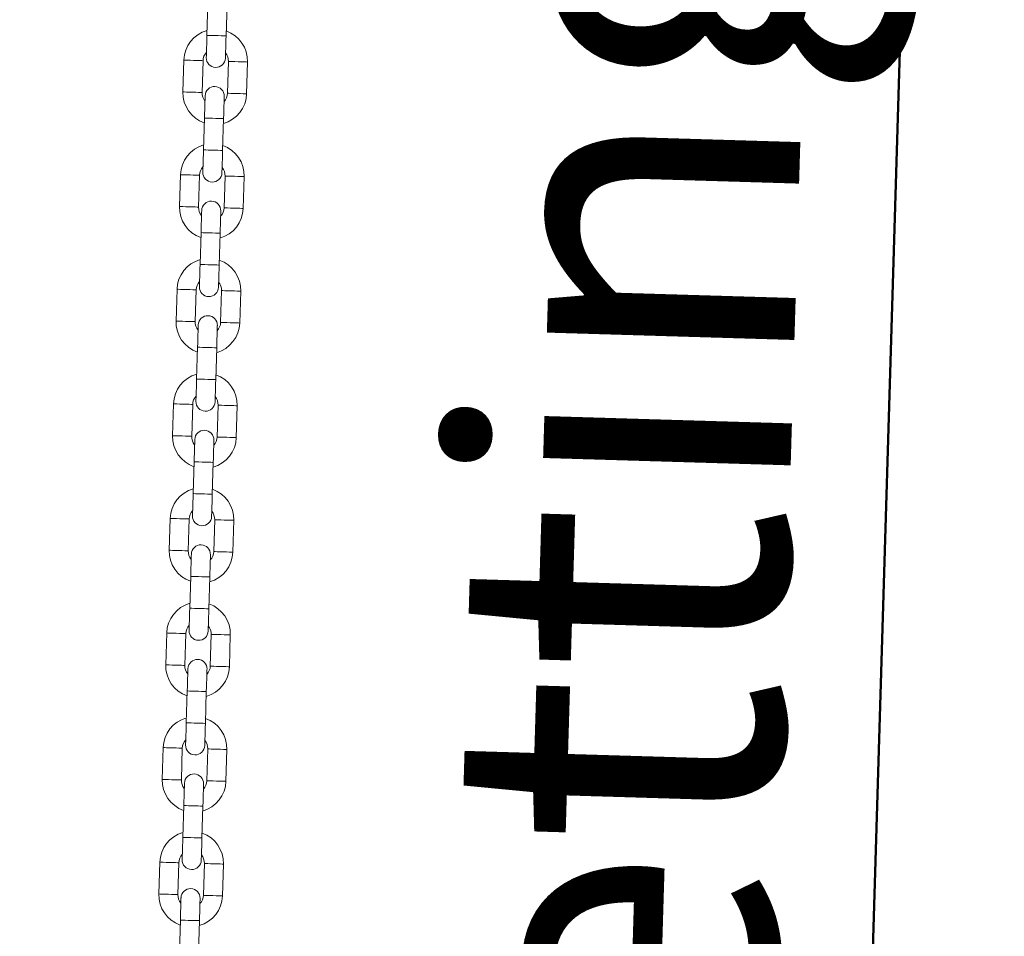
# Model space of a CAD drawing. Units: millimetres. Extents: x 0 to 420, y 0 to 298.
# Drawn here: x 109 to 119, y 147 to 156 of the extents above; entities that cross this region are included whole.
import ezdxf

# ---------------------------------------------------------------- set-up
doc = ezdxf.new("R2010")
doc.units = ezdxf.units.MM
doc.layers.add('LE_NORM', color=179, linetype='Continuous', lineweight=50)
doc.styles.add('SLDTEXTSTYLE0', font='TXT', dxfattribs={"width": 0.605})
doc.dimstyles.new('SLDDIMSTYLE0', dxfattribs={"dimtxt": 3.5, "dimasz": 3, "dimexe": 0, "dimexo": 0.0625, "dimgap": 0.875, "dimtad": 1, "dimdec": 0, "dimlfac": 30, "dimrnd": 1e-09, "dimzin": 12, "dimdsep": 46, "dimtxsty": 'SLDTEXTSTYLE0', "dimsah": 1, "dimcen": 0.09, "dimadec": 0, "dimazin": 3, "dimtfac": 1, "dimtofl": 0, "dimtmove": 0, "dimatfit": 3, "dimfxl": 0, "dimfrac": 2, "dimtolj": 1, "dimtzin": 12, "dimarcsym": 0})

# ---------------------------------------------------------------- blocks, each defined once
blk = doc.blocks.new('_D_4')
at = {"layer": 'LE_NORM'}
for p, q in [((112.76, 190.531), (152.625, 190.531)), ((151.634, 190.531), (151.634, 125.747)), ((109.662, 125.747), (152.625, 125.747))]:
    blk.add_line(p, q, dxfattribs=at)
for points in [[(151.634, 190.531), (150.634, 187.531), (152.634, 187.531)], [(151.634, 125.747), (152.634, 128.747), (150.634, 128.747)]]:
    blk.add_solid(points, dxfattribs=at)
at = {"layer": 'LE_NORM', "insert": (147.122, 153.754), "char_height": 3.5, "attachment_point": 1, "rotation": 90, "style": 'SLDTEXTSTYLE0'}
blk.add_mtext('1944', dxfattribs=at)
blk = doc.blocks.new('_D_5')
at = {"layer": 'LE_NORM'}
for p, q in [((112.76, 190.531), (159.496, 190.531)), ((158.505, 190.531), (158.505, 112.414)), ((154.482, 112.414), (159.496, 112.414))]:
    blk.add_line(p, q, dxfattribs=at)
for points in [[(158.505, 190.531), (157.505, 187.531), (159.505, 187.531)], [(158.505, 112.414), (159.505, 115.414), (157.505, 115.414)]]:
    blk.add_solid(points, dxfattribs=at)
at = {"layer": 'LE_NORM', "insert": (153.994, 147.088), "char_height": 3.5, "attachment_point": 1, "rotation": 90, "style": 'SLDTEXTSTYLE0'}
blk.add_mtext('2344', dxfattribs=at)
blk = doc.blocks.new('_D_7')
at = {"layer": 'LE_NORM'}
for p, q in [((112.76, 190.851), (119.912, 190.637)), ((118.922, 190.666), (117.016, 126.845)), ((110.853, 127.029), (118.006, 126.815))]:
    blk.add_line(p, q, dxfattribs=at)
for points in [[(118.922, 190.666), (117.833, 187.698), (119.832, 187.638)], [(117.016, 126.845), (118.105, 129.813), (116.106, 129.873)]]:
    blk.add_solid(points, dxfattribs=at)
at = {"layer": 'LE_NORM', "char_height": 3.5, "attachment_point": 1, "rotation": 88.2891, "style": 'SLDTEXTSTYLE0'}
for s, insert in [('1916', (113.705, 167.112)), ('Ketting lengte', (112.952, 141.903))]:
    blk.add_mtext(s, dxfattribs=dict(at, insert=insert))

msp = doc.modelspace()

# ---------------------------------------------------------------- linework, layer by layer
at = {"color": 7, "linetype": 'Continuous', "lineweight": 18}
for p, q in [((110.64134, 156.39875), (110.63131, 156.06557)), ((110.83122, 156.05956), (110.84125, 156.39274)), ((110.39007, 155.80604), (110.38005, 155.47286)), ((110.57996, 155.46684), (110.58998, 155.80003)), ((110.85652, 155.79201), (110.8465, 155.45883)), ((111.04641, 155.45281), (111.05643, 155.786)), ((110.60526, 155.19929), (110.59524, 154.86611)), ((110.79515, 154.8601), (110.80517, 155.19328)), ((110.35399, 154.60658), (110.34397, 154.2734)), ((110.54388, 154.26738), (110.5539, 154.60057)), ((110.82045, 154.59255), (110.81042, 154.25937)), ((111.01033, 154.25335), (111.02036, 154.58654)), ((110.56918, 153.99984), (110.55916, 153.66665)), ((110.75907, 153.66064), (110.76909, 153.99382)), ((110.31791, 153.40712), (110.30789, 153.07394)), ((110.5078, 153.06793), (110.51782, 153.40111)), ((110.78437, 153.39309), (110.77435, 153.05991)), ((110.97426, 153.0539), (110.98428, 153.38708)), ((110.5331, 152.80038), (110.52308, 152.4672)), ((110.72299, 152.46118), (110.73301, 152.79437)), ((110.28183, 152.20767), (110.27181, 151.87448)), ((110.47172, 151.86847), (110.48174, 152.20165)), ((110.74829, 152.19364), (110.73827, 151.86045)), ((110.93818, 151.85444), (110.9482, 152.18762)), ((110.49702, 151.60092), (110.487, 151.26774)), ((110.68691, 151.26172), (110.69693, 151.59491)), ((110.24576, 151.00821), (110.23573, 150.67502)), ((110.43564, 150.66901), (110.44567, 151.00219)), ((110.71221, 150.99418), (110.70219, 150.661)), ((110.9021, 150.65498), (110.91212, 150.98817)), ((110.46094, 150.40146), (110.45092, 150.06828)), ((110.65083, 150.06227), (110.66085, 150.39545)), ((110.20968, 149.80875), (110.19966, 149.47557)), ((110.39956, 149.46956), (110.40959, 149.80274)), ((110.67613, 149.79472), (110.66611, 149.46154)), ((110.86602, 149.45553), (110.87604, 149.78871)), ((110.42487, 149.20201), (110.41484, 148.86882)), ((110.61475, 148.86281), (110.62478, 149.19599)), ((110.1736, 148.60929), (110.16358, 148.27611)), ((110.36349, 148.2701), (110.37351, 148.60328)), ((110.64005, 148.59526), (110.63003, 148.26208)), ((110.82994, 148.25607), (110.83996, 148.58925)), ((110.38879, 148.00255), (110.37877, 147.66937)), ((110.57868, 147.66335), (110.5887, 147.99654)), ((110.13752, 147.40984), (110.1275, 147.07665)), ((110.32741, 147.07064), (110.33743, 147.40382)), ((110.60398, 147.39581), (110.59395, 147.06262)), ((110.79386, 147.05661), (110.80389, 147.38979)), ((110.35271, 146.80309), (110.34269, 146.46991)), ((110.5426, 146.4639), (110.55262, 146.79708))]:
    msp.add_line(p, q, dxfattribs=at)
at = {"color": 7, "linetype": 'Continuous', "lineweight": 18, "flags": 128}
for points in [[(110.63131, 156.06557), (110.62995, 156.02007), (110.62863, 155.97632), (110.62742, 155.936), (110.62635, 155.90065), (110.62548, 155.87165), (110.62483, 155.85009), (110.62443, 155.83682), (110.6243, 155.83234)], [(110.82421, 155.82633), (110.82434, 155.83081), (110.82474, 155.84408), (110.82539, 155.86564), (110.82626, 155.89464), (110.82733, 155.92998), (110.82854, 155.9703), (110.82985, 156.01405), (110.83122, 156.05956)], [(110.61227, 155.43252), (110.61214, 155.42804), (110.61174, 155.41477), (110.61109, 155.39322), (110.61022, 155.36421), (110.60915, 155.32887), (110.60794, 155.28855), (110.60663, 155.2448), (110.60526, 155.19929)], [(110.80517, 155.19328), (110.80654, 155.23878), (110.80785, 155.28253), (110.80906, 155.32286), (110.81013, 155.3582), (110.811, 155.3872), (110.81165, 155.40876), (110.81205, 155.42203), (110.81218, 155.42651)], [(110.59524, 154.86611), (110.59387, 154.82061), (110.59255, 154.77686), (110.59134, 154.73654), (110.59028, 154.70119), (110.5894, 154.67219), (110.58875, 154.65064), (110.58836, 154.63737), (110.58822, 154.63288)], [(110.78813, 154.62687), (110.78826, 154.63135), (110.78866, 154.64463), (110.78931, 154.66618), (110.79019, 154.69518), (110.79125, 154.73052), (110.79246, 154.77084), (110.79378, 154.8146), (110.79515, 154.8601)], [(110.57619, 154.23306), (110.57606, 154.22859), (110.57566, 154.21531), (110.57501, 154.19376), (110.57414, 154.16475), (110.57308, 154.12941), (110.57186, 154.08909), (110.57055, 154.04534), (110.56918, 153.99984)], [(110.76909, 153.99382), (110.77046, 154.03932), (110.77177, 154.08307), (110.77299, 154.1234), (110.77405, 154.15874), (110.77492, 154.18774), (110.77557, 154.2093), (110.77597, 154.22257), (110.7761, 154.22705)], [(110.55916, 153.66665), (110.55779, 153.62115), (110.55647, 153.5774), (110.55526, 153.53708), (110.5542, 153.50174), (110.55332, 153.47273), (110.55268, 153.45118), (110.55228, 153.43791), (110.55214, 153.43343)], [(110.75205, 153.42741), (110.75219, 153.43189), (110.75259, 153.44517), (110.75323, 153.46672), (110.75411, 153.49572), (110.75517, 153.53107), (110.75638, 153.57139), (110.7577, 153.61514), (110.75907, 153.66064)], [(110.54012, 153.03361), (110.53998, 153.02913), (110.53958, 153.01585), (110.53893, 152.9943), (110.53806, 152.9653), (110.537, 152.92996), (110.53579, 152.88963), (110.53447, 152.84588), (110.5331, 152.80038)], [(110.73301, 152.79437), (110.73438, 152.83987), (110.73569, 152.88362), (110.73691, 152.92394), (110.73797, 152.95928), (110.73884, 152.98829), (110.73949, 153.00984), (110.73989, 153.02311), (110.74003, 153.0276)], [(110.52308, 152.4672), (110.52171, 152.4217), (110.52039, 152.37794), (110.51918, 152.33762), (110.51812, 152.30228), (110.51725, 152.27328), (110.5166, 152.25172), (110.5162, 152.23845), (110.51606, 152.23397)], [(110.71597, 152.22796), (110.71611, 152.23244), (110.71651, 152.24571), (110.71716, 152.26726), (110.71803, 152.29627), (110.71909, 152.33161), (110.7203, 152.37193), (110.72162, 152.41568), (110.72299, 152.46118)], [(110.50404, 151.83415), (110.5039, 151.82967), (110.5035, 151.8164), (110.50286, 151.79484), (110.50198, 151.76584), (110.50092, 151.7305), (110.49971, 151.69017), (110.49839, 151.64642), (110.49702, 151.60092)], [(110.69693, 151.59491), (110.6983, 151.64041), (110.69962, 151.68416), (110.70083, 151.72448), (110.70189, 151.75982), (110.70276, 151.78883), (110.70341, 151.81039), (110.70381, 151.82366), (110.70395, 151.82814)], [(110.487, 151.26774), (110.48563, 151.22224), (110.48432, 151.17849), (110.4831, 151.13816), (110.48204, 151.10282), (110.48117, 151.07382), (110.48052, 151.05227), (110.48012, 151.03899), (110.47999, 151.03451)], [(110.6799, 151.0285), (110.68003, 151.03298), (110.68043, 151.04625), (110.68108, 151.0678), (110.68195, 151.09681), (110.68301, 151.13215), (110.68423, 151.17247), (110.68554, 151.21623), (110.68691, 151.26172)], [(110.46796, 150.63469), (110.46782, 150.63021), (110.46743, 150.61694), (110.46678, 150.59539), (110.4659, 150.56638), (110.46484, 150.53104), (110.46363, 150.49072), (110.46231, 150.44696), (110.46094, 150.40146)], [(110.66085, 150.39545), (110.66222, 150.44095), (110.66354, 150.4847), (110.66475, 150.52503), (110.66581, 150.56037), (110.66669, 150.58937), (110.66733, 150.61093), (110.66773, 150.6242), (110.66787, 150.62868)], [(110.45092, 150.06828), (110.44955, 150.02278), (110.44824, 149.97903), (110.44703, 149.93871), (110.44596, 149.90337), (110.44509, 149.87436), (110.44444, 149.85281), (110.44404, 149.83953), (110.44391, 149.83506)], [(110.64382, 149.82904), (110.64395, 149.83352), (110.64435, 149.84679), (110.645, 149.86835), (110.64587, 149.89735), (110.64693, 149.9327), (110.64815, 149.97302), (110.64946, 150.01677), (110.65083, 150.06227)], [(110.43188, 149.43524), (110.43175, 149.43075), (110.43135, 149.41748), (110.4307, 149.39593), (110.42983, 149.36692), (110.42876, 149.33158), (110.42755, 149.29126), (110.42623, 149.24751), (110.42487, 149.20201)], [(110.62478, 149.19599), (110.62614, 149.24149), (110.62746, 149.28525), (110.62867, 149.32557), (110.62974, 149.36091), (110.63061, 149.38992), (110.63126, 149.41147), (110.63166, 149.42474), (110.63179, 149.42922)], [(110.41484, 148.86882), (110.41348, 148.82332), (110.41216, 148.77957), (110.41095, 148.73925), (110.40988, 148.70391), (110.40901, 148.6749), (110.40836, 148.65335), (110.40796, 148.64008), (110.40783, 148.6356)], [(110.60774, 148.62958), (110.60787, 148.63407), (110.60827, 148.64734), (110.60892, 148.66889), (110.60979, 148.69789), (110.61086, 148.73324), (110.61207, 148.77356), (110.61339, 148.81731), (110.61475, 148.86281)], [(110.3958, 148.23578), (110.39567, 148.2313), (110.39527, 148.21803), (110.39462, 148.19647), (110.39375, 148.16746), (110.39269, 148.13212), (110.39147, 148.0918), (110.39016, 148.04805), (110.38879, 148.00255)], [(110.5887, 147.99654), (110.59007, 148.04204), (110.59138, 148.08579), (110.59259, 148.12611), (110.59366, 148.16145), (110.59453, 148.19046), (110.59518, 148.21201), (110.59558, 148.22528), (110.59571, 148.22976)], [(110.37877, 147.66937), (110.3774, 147.62387), (110.37608, 147.58011), (110.37487, 147.53979), (110.37381, 147.50445), (110.37293, 147.47545), (110.37228, 147.45389), (110.37189, 147.44062), (110.37175, 147.43614)], [(110.57166, 147.43013), (110.5718, 147.43461), (110.57219, 147.44788), (110.57284, 147.46943), (110.57371, 147.49844), (110.57478, 147.53378), (110.57599, 147.5741), (110.57731, 147.61785), (110.57868, 147.66335)], [(110.35972, 147.03632), (110.35959, 147.03184), (110.35919, 147.01857), (110.35854, 146.99701), (110.35767, 146.96801), (110.35661, 146.93267), (110.35539, 146.89234), (110.35408, 146.84859), (110.35271, 146.80309)], [(110.55262, 146.79708), (110.55399, 146.84258), (110.5553, 146.88633), (110.55652, 146.92666), (110.55758, 146.962), (110.55845, 146.991), (110.5591, 147.01255), (110.5595, 147.02583), (110.55963, 147.03031)]]:
    msp.add_lwpolyline(points, dxfattribs=at)
at = {"color": 8, "linetype": 'Continuous', "lineweight": 18, "flags": 128}
for points in [[(110.63131, 156.06557), (110.63734, 156.06539), (110.6547, 156.06487), (110.68129, 156.06407), (110.71391, 156.06309), (110.74863, 156.06204), (110.78125, 156.06106), (110.80784, 156.06026), (110.8252, 156.05974), (110.83122, 156.05956), (110.83122, 156.05956)], [(110.58998, 155.80003), (110.58846, 155.80007), (110.57659, 155.80043), (110.55427, 155.8011), (110.52421, 155.80201), (110.49002, 155.80303), (110.45584, 155.80406), (110.42577, 155.80497), (110.40346, 155.80564), (110.39159, 155.80599), (110.39007, 155.80604)], [(110.85652, 155.79201), (110.85804, 155.79196), (110.86992, 155.79161), (110.89223, 155.79093), (110.92229, 155.79003), (110.95648, 155.789), (110.99067, 155.78797), (111.02073, 155.78707), (111.04304, 155.7864), (111.05492, 155.78604), (111.05643, 155.786)], [(110.57996, 155.46684), (110.57844, 155.46689), (110.56657, 155.46725), (110.54425, 155.46792), (110.51419, 155.46882), (110.48, 155.46985), (110.44582, 155.47088), (110.41575, 155.47178), (110.39344, 155.47246), (110.38157, 155.47281), (110.38005, 155.47286)], [(110.8465, 155.45883), (110.84802, 155.45878), (110.85989, 155.45842), (110.88221, 155.45775), (110.91227, 155.45685), (110.94646, 155.45582), (110.98064, 155.45479), (111.01071, 155.45389), (111.03302, 155.45321), (111.04489, 155.45286), (111.04641, 155.45281)], [(110.60526, 155.19929), (110.61129, 155.19911), (110.62864, 155.19859), (110.65524, 155.19779), (110.68786, 155.19681), (110.72257, 155.19577), (110.75519, 155.19478), (110.78178, 155.19399), (110.79914, 155.19346), (110.80517, 155.19328)], [(110.59524, 154.86611), (110.60126, 154.86593), (110.61862, 154.86541), (110.64521, 154.86461), (110.67783, 154.86363), (110.71255, 154.86258), (110.74517, 154.8616), (110.77176, 154.8608), (110.78912, 154.86028), (110.79515, 154.8601), (110.79515, 154.8601)], [(110.5539, 154.60057), (110.55238, 154.60061), (110.54051, 154.60097), (110.5182, 154.60164), (110.48813, 154.60255), (110.45395, 154.60357), (110.41976, 154.6046), (110.3897, 154.60551), (110.36738, 154.60618), (110.35551, 154.60653), (110.35399, 154.60658)], [(110.82045, 154.59255), (110.82196, 154.5925), (110.83384, 154.59215), (110.85615, 154.59148), (110.88621, 154.59057), (110.9204, 154.58954), (110.95459, 154.58851), (110.98465, 154.58761), (111.00696, 154.58694), (111.01884, 154.58658), (111.02036, 154.58654)], [(110.54388, 154.26738), (110.54236, 154.26743), (110.53049, 154.26779), (110.50817, 154.26846), (110.47811, 154.26936), (110.44392, 154.27039), (110.40974, 154.27142), (110.37967, 154.27232), (110.35736, 154.273), (110.34549, 154.27335), (110.34397, 154.2734)], [(110.81042, 154.25937), (110.81194, 154.25932), (110.82382, 154.25896), (110.84613, 154.25829), (110.87619, 154.25739), (110.91038, 154.25636), (110.94457, 154.25533), (110.97463, 154.25443), (110.99694, 154.25376), (111.00882, 154.2534), (111.01033, 154.25335)], [(110.56918, 153.99984), (110.57521, 153.99966), (110.59256, 153.99914), (110.61916, 153.99833), (110.65178, 153.99735), (110.68649, 153.99631), (110.71911, 153.99533), (110.7457, 153.99453), (110.76306, 153.99401), (110.76909, 153.99382)], [(110.55916, 153.66665), (110.56519, 153.66647), (110.58254, 153.66595), (110.60913, 153.66515), (110.64176, 153.66417), (110.67647, 153.66312), (110.70909, 153.66215), (110.73568, 153.66134), (110.75304, 153.66082), (110.75907, 153.66064), (110.75907, 153.66064)], [(110.51782, 153.40111), (110.5163, 153.40116), (110.50443, 153.40151), (110.48212, 153.40218), (110.45205, 153.40309), (110.41787, 153.40412), (110.38368, 153.40515), (110.35362, 153.40605), (110.3313, 153.40672), (110.31943, 153.40708), (110.31791, 153.40712)], [(110.78437, 153.39309), (110.78589, 153.39305), (110.79776, 153.39269), (110.82007, 153.39202), (110.85014, 153.39112), (110.88432, 153.39009), (110.91851, 153.38906), (110.94857, 153.38816), (110.97089, 153.38748), (110.98276, 153.38713), (110.98428, 153.38708)], [(110.5078, 153.06793), (110.50628, 153.06797), (110.49441, 153.06833), (110.47209, 153.069), (110.44203, 153.06991), (110.40785, 153.07094), (110.37366, 153.07196), (110.3436, 153.07287), (110.32128, 153.07354), (110.30941, 153.0739), (110.30789, 153.07394)], [(110.77435, 153.05991), (110.77586, 153.05987), (110.78774, 153.05951), (110.81005, 153.05884), (110.84011, 153.05793), (110.8743, 153.05691), (110.90849, 153.05588), (110.93855, 153.05497), (110.96086, 153.0543), (110.97274, 153.05394), (110.97426, 153.0539)], [(110.5331, 152.80038), (110.53913, 152.8002), (110.55649, 152.79968), (110.58308, 152.79888), (110.6157, 152.7979), (110.65041, 152.79685), (110.68303, 152.79587), (110.70963, 152.79507), (110.72698, 152.79455), (110.73301, 152.79437)], [(110.52308, 152.4672), (110.52911, 152.46701), (110.54646, 152.46649), (110.57306, 152.46569), (110.60568, 152.46471), (110.64039, 152.46367), (110.67301, 152.46269), (110.6996, 152.46189), (110.71696, 152.46136), (110.72299, 152.46118), (110.72299, 152.46118)], [(110.48174, 152.20165), (110.48022, 152.2017), (110.46835, 152.20206), (110.44604, 152.20273), (110.41598, 152.20363), (110.38179, 152.20466), (110.3476, 152.20569), (110.31754, 152.20659), (110.29523, 152.20726), (110.28335, 152.20762), (110.28183, 152.20767)], [(110.74829, 152.19364), (110.74981, 152.19359), (110.76168, 152.19323), (110.78399, 152.19256), (110.81406, 152.19166), (110.84824, 152.19063), (110.88243, 152.1896), (110.91249, 152.1887), (110.93481, 152.18802), (110.94668, 152.18767), (110.9482, 152.18762)], [(110.47172, 151.86847), (110.4702, 151.86852), (110.45833, 151.86887), (110.43602, 151.86955), (110.40595, 151.87045), (110.37177, 151.87148), (110.33758, 151.87251), (110.30752, 151.87341), (110.2852, 151.87408), (110.27333, 151.87444), (110.27181, 151.87448)], [(110.73827, 151.86045), (110.73979, 151.86041), (110.75166, 151.86005), (110.77397, 151.85938), (110.80404, 151.85847), (110.83822, 151.85745), (110.87241, 151.85642), (110.90247, 151.85551), (110.92479, 151.85484), (110.93666, 151.85448), (110.93818, 151.85444)], [(110.49702, 151.60092), (110.50305, 151.60074), (110.52041, 151.60022), (110.547, 151.59942), (110.57962, 151.59844), (110.61433, 151.59739), (110.64695, 151.59641), (110.67355, 151.59561), (110.6909, 151.59509), (110.69693, 151.59491)], [(110.487, 151.26774), (110.49303, 151.26756), (110.51039, 151.26704), (110.53698, 151.26623), (110.5696, 151.26525), (110.60431, 151.26421), (110.63693, 151.26323), (110.66353, 151.26243), (110.68088, 151.26191), (110.68691, 151.26172), (110.68691, 151.26172)], [(110.44567, 151.00219), (110.44415, 151.00224), (110.43227, 151.0026), (110.40996, 151.00327), (110.3799, 151.00417), (110.34571, 151.0052), (110.31152, 151.00623), (110.28146, 151.00713), (110.25915, 151.0078), (110.24727, 151.00816), (110.24576, 151.00821)], [(110.71221, 150.99418), (110.71373, 150.99413), (110.7256, 150.99377), (110.74792, 150.9931), (110.77798, 150.9922), (110.81217, 150.99117), (110.84635, 150.99014), (110.87642, 150.98924), (110.89873, 150.98857), (110.9106, 150.98821), (110.91212, 150.98817)], [(110.43564, 150.66901), (110.43412, 150.66906), (110.42225, 150.66942), (110.39994, 150.67009), (110.36987, 150.67099), (110.33569, 150.67202), (110.3015, 150.67305), (110.27144, 150.67395), (110.24913, 150.67462), (110.23725, 150.67498), (110.23573, 150.67502)], [(110.70219, 150.661), (110.70371, 150.66095), (110.71558, 150.66059), (110.73789, 150.65992), (110.76796, 150.65902), (110.80214, 150.65799), (110.83633, 150.65696), (110.86639, 150.65606), (110.88871, 150.65539), (110.90058, 150.65503), (110.9021, 150.65498)], [(110.46094, 150.40146), (110.46697, 150.40128), (110.48433, 150.40076), (110.51092, 150.39996), (110.54354, 150.39898), (110.57826, 150.39793), (110.61088, 150.39696), (110.63747, 150.39615), (110.65483, 150.39563), (110.66085, 150.39545)], [(110.45092, 150.06828), (110.45695, 150.0681), (110.47431, 150.06758), (110.5009, 150.06678), (110.53352, 150.0658), (110.56823, 150.06475), (110.60085, 150.06377), (110.62745, 150.06297), (110.6448, 150.06245), (110.65083, 150.06227), (110.65083, 150.06227)], [(110.40959, 149.80274), (110.40807, 149.80279), (110.3962, 149.80314), (110.37388, 149.80381), (110.34382, 149.80472), (110.30963, 149.80575), (110.27545, 149.80677), (110.24538, 149.80768), (110.22307, 149.80835), (110.2112, 149.80871), (110.20968, 149.80875)], [(110.67613, 149.79472), (110.67765, 149.79468), (110.68952, 149.79432), (110.71184, 149.79365), (110.7419, 149.79274), (110.77609, 149.79172), (110.81027, 149.79069), (110.84034, 149.78978), (110.86265, 149.78911), (110.87452, 149.78875), (110.87604, 149.78871)], [(110.39956, 149.46956), (110.39805, 149.4696), (110.38617, 149.46996), (110.36386, 149.47063), (110.3338, 149.47153), (110.29961, 149.47256), (110.26542, 149.47359), (110.23536, 149.4745), (110.21305, 149.47517), (110.20117, 149.47552), (110.19966, 149.47557)], [(110.66611, 149.46154), (110.66763, 149.46149), (110.6795, 149.46114), (110.70182, 149.46046), (110.73188, 149.45956), (110.76607, 149.45853), (110.80025, 149.4575), (110.83032, 149.4566), (110.85263, 149.45593), (110.8645, 149.45557), (110.86602, 149.45553)], [(110.42487, 149.20201), (110.43089, 149.20182), (110.44825, 149.2013), (110.47484, 149.2005), (110.50746, 149.19952), (110.54218, 149.19848), (110.5748, 149.1975), (110.60139, 149.1967), (110.61875, 149.19618), (110.62478, 149.19599)], [(110.41484, 148.86882), (110.42087, 148.86864), (110.43823, 148.86812), (110.46482, 148.86732), (110.49744, 148.86634), (110.53216, 148.8653), (110.56478, 148.86431), (110.59137, 148.86352), (110.60873, 148.86299), (110.61475, 148.86281), (110.61475, 148.86281)], [(110.37351, 148.60328), (110.37199, 148.60333), (110.36012, 148.60368), (110.3378, 148.60435), (110.30774, 148.60526), (110.27355, 148.60629), (110.23937, 148.60732), (110.2093, 148.60822), (110.18699, 148.60889), (110.17512, 148.60925), (110.1736, 148.60929)], [(110.64005, 148.59526), (110.64157, 148.59522), (110.65345, 148.59486), (110.67576, 148.59419), (110.70582, 148.59328), (110.74001, 148.59226), (110.7742, 148.59123), (110.80426, 148.59032), (110.82657, 148.58965), (110.83845, 148.58929), (110.83996, 148.58925)], [(110.36349, 148.2701), (110.36197, 148.27014), (110.3501, 148.2705), (110.32778, 148.27117), (110.29772, 148.27207), (110.26353, 148.2731), (110.22935, 148.27413), (110.19928, 148.27504), (110.17697, 148.27571), (110.1651, 148.27606), (110.16358, 148.27611)], [(110.63003, 148.26208), (110.63155, 148.26203), (110.64342, 148.26168), (110.66574, 148.26101), (110.6958, 148.2601), (110.72999, 148.25907), (110.76417, 148.25804), (110.79424, 148.25714), (110.81655, 148.25647), (110.82842, 148.25611), (110.82994, 148.25607)], [(110.38879, 148.00255), (110.39482, 148.00237), (110.41217, 148.00185), (110.43876, 148.00104), (110.47139, 148.00007), (110.5061, 147.99902), (110.53872, 147.99804), (110.56531, 147.99724), (110.58267, 147.99672), (110.5887, 147.99654)], [(110.37877, 147.66937), (110.38479, 147.66919), (110.40215, 147.66867), (110.42874, 147.66786), (110.46136, 147.66688), (110.49608, 147.66584), (110.5287, 147.66486), (110.55529, 147.66406), (110.57265, 147.66354), (110.57868, 147.66335), (110.57868, 147.66335)], [(110.33743, 147.40382), (110.33591, 147.40387), (110.32404, 147.40423), (110.30172, 147.4049), (110.27166, 147.4058), (110.23748, 147.40683), (110.20329, 147.40786), (110.17323, 147.40876), (110.15091, 147.40943), (110.13904, 147.40979), (110.13752, 147.40984)], [(110.60398, 147.39581), (110.60549, 147.39576), (110.61737, 147.3954), (110.63968, 147.39473), (110.66974, 147.39383), (110.70393, 147.3928), (110.73812, 147.39177), (110.76818, 147.39087), (110.79049, 147.3902), (110.80237, 147.38984), (110.80389, 147.38979)], [(110.32741, 147.07064), (110.32589, 147.07069), (110.31402, 147.07104), (110.2917, 147.07171), (110.26164, 147.07262), (110.22745, 147.07365), (110.19327, 147.07468), (110.1632, 147.07558), (110.14089, 147.07625), (110.12902, 147.07661), (110.1275, 147.07665)], [(110.59395, 147.06262), (110.59547, 147.06258), (110.60735, 147.06222), (110.62966, 147.06155), (110.65972, 147.06065), (110.69391, 147.05962), (110.7281, 147.05859), (110.75816, 147.05769), (110.78047, 147.05701), (110.79235, 147.05666), (110.79386, 147.05661)], [(110.35271, 146.80309), (110.35874, 146.80291), (110.37609, 146.80239), (110.40269, 146.80159), (110.43531, 146.80061), (110.47002, 146.79956), (110.50264, 146.79858), (110.52923, 146.79778), (110.54659, 146.79726), (110.55262, 146.79708)]]:
    msp.add_lwpolyline(points, dxfattribs=at)
at = {"color": 7, "linetype": 'Continuous', "lineweight": 18}
for centre, radius, start, end in [((110.72325, 155.79602), 0.33333, 105.73473, 178.277127), ((110.72325, 155.79602), 0.33333, 358.277127, 70.819524), ((110.72325, 155.79602), 0.13333, 136.867505, 178.277127), ((110.72325, 155.79602), 0.13333, 358.277127, 39.686749), ((110.72425, 155.82934), 0.1, 178.277127, 358.277127), ((110.71323, 155.46283), 0.33333, 178.277127, 250.819524), ((110.71323, 155.46283), 0.13333, 178.277127, 219.686749), ((110.71223, 155.42952), 0.1, 358.277127, 178.277127), ((110.71323, 155.46283), 0.33333, 285.73473, 358.277127), ((110.71323, 155.46283), 0.13333, 316.867505, 358.277127), ((110.68717, 154.59656), 0.33333, 105.73473, 178.277127), ((110.68717, 154.59656), 0.33333, 358.277127, 70.819524), ((110.68717, 154.59656), 0.13333, 136.867505, 178.277127), ((110.68818, 154.62988), 0.1, 178.277127, 358.277127), ((110.68717, 154.59656), 0.13333, 358.277127, 39.686749), ((110.67615, 154.23006), 0.1, 358.277127, 178.277127), ((110.67715, 154.26338), 0.33333, 178.277127, 250.819524), ((110.67715, 154.26338), 0.13333, 178.277127, 219.686749), ((110.67715, 154.26338), 0.33333, 285.73473, 358.277127), ((110.67715, 154.26338), 0.13333, 316.867505, 358.277127), ((110.65109, 153.3971), 0.33333, 105.73473, 178.277127), ((110.65109, 153.3971), 0.33333, 358.277127, 70.819524), ((110.65109, 153.3971), 0.13333, 136.867505, 178.277127), ((110.65109, 153.3971), 0.13333, 358.277127, 39.686749), ((110.6521, 153.43042), 0.1, 178.277127, 358.277127), ((110.64107, 153.06392), 0.33333, 178.277127, 250.819524), ((110.64007, 153.0306), 0.1, 358.277127, 178.277127), ((110.64107, 153.06392), 0.13333, 178.277127, 219.686749), ((110.64107, 153.06392), 0.33333, 285.73473, 358.277127), ((110.64107, 153.06392), 0.13333, 316.867505, 358.277127), ((110.61502, 152.19764), 0.33333, 105.73473, 178.277127), ((110.61502, 152.19764), 0.33333, 358.277127, 70.819524), ((110.61502, 152.19764), 0.13333, 136.867505, 178.277127), ((110.61502, 152.19764), 0.13333, 358.277127, 39.686749), ((110.61602, 152.23096), 0.1, 178.277127, 358.277127), ((110.60499, 151.86446), 0.33333, 178.277127, 250.819524), ((110.60499, 151.86446), 0.13333, 178.277127, 219.686749), ((110.60399, 151.83114), 0.1, 358.277127, 178.277127), ((110.60499, 151.86446), 0.33333, 285.73473, 358.277127), ((110.60499, 151.86446), 0.13333, 316.867505, 358.277127), ((110.57894, 150.99819), 0.33333, 105.73473, 178.277127), ((110.57894, 150.99819), 0.33333, 358.277127, 70.819524), ((110.57894, 150.99819), 0.13333, 136.867505, 178.277127), ((110.57994, 151.03151), 0.1, 178.277127, 358.277127), ((110.57894, 150.99819), 0.13333, 358.277127, 39.686749), ((110.56791, 150.63169), 0.1, 358.277127, 178.277127), ((110.56892, 150.665), 0.33333, 178.277127, 250.819524), ((110.56892, 150.665), 0.13333, 178.277127, 219.686749), ((110.56892, 150.665), 0.33333, 285.73473, 358.277127), ((110.56892, 150.665), 0.13333, 316.867505, 358.277127), ((110.54286, 149.79873), 0.33333, 105.73473, 178.277127), ((110.54286, 149.79873), 0.33333, 358.277127, 70.819524), ((110.54286, 149.79873), 0.13333, 136.867505, 178.277127), ((110.54286, 149.79873), 0.13333, 358.277127, 39.686749), ((110.54386, 149.83205), 0.1, 178.277127, 358.277127), ((110.53284, 149.46555), 0.33333, 178.277127, 250.819524), ((110.53284, 149.46555), 0.13333, 178.277127, 219.686749), ((110.53184, 149.43223), 0.1, 358.277127, 178.277127), ((110.53284, 149.46555), 0.13333, 316.867505, 358.277127), ((110.53284, 149.46555), 0.33333, 285.73473, 358.277127), ((110.50678, 148.59927), 0.33333, 105.73473, 178.277127), ((110.50678, 148.59927), 0.33333, 358.277127, 70.819524), ((110.50678, 148.59927), 0.13333, 136.867505, 178.277127), ((110.50678, 148.59927), 0.13333, 358.277127, 39.686749), ((110.50778, 148.63259), 0.1, 178.277127, 358.277127), ((110.49576, 148.23277), 0.1, 358.277127, 178.277127), ((110.49676, 148.26609), 0.33333, 178.277127, 250.819524), ((110.49676, 148.26609), 0.13333, 178.277127, 219.686749), ((110.49676, 148.26609), 0.33333, 285.73473, 358.277127), ((110.49676, 148.26609), 0.13333, 316.867505, 358.277127), ((110.4707, 147.39981), 0.33333, 105.73473, 178.277127), ((110.4707, 147.39981), 0.33333, 358.277127, 70.819524), ((110.4707, 147.39981), 0.13333, 136.867505, 178.277127), ((110.47171, 147.43313), 0.1, 178.277127, 358.277127), ((110.4707, 147.39981), 0.13333, 358.277127, 39.686749), ((110.45968, 147.03331), 0.1, 358.277127, 178.277127), ((110.46068, 147.06663), 0.33333, 178.277127, 250.819524), ((110.46068, 147.06663), 0.13333, 178.277127, 219.686749), ((110.46068, 147.06663), 0.33333, 285.73473, 358.277127), ((110.46068, 147.06663), 0.13333, 316.867505, 358.277127)]:
    msp.add_arc(centre, radius, start, end, dxfattribs=at)

# ---------------------------------------------------------------- dimensions: what is measured, and where the dimension line sits
at = {"layer": 'LE_NORM'}
dim = msp.add_linear_dim(base=(117.01566, 126.84457), p1=(111.76952, 190.8801), p2=(109.8632, 127.05821), angle=88.289117, text='Ketting lengte <>', dimstyle='SLDDIMSTYLE0', dxfattribs=at)
dim.commit()
dim.dimension.update_dxf_attribs({"geometry": '_D_7', "text_midpoint": (117.96882, 158.75552), "dimtype": 160})
for base, p2, picture, middle in [((151.63392, 125.74695), (108.67092, 125.74695), '_D_4', (151.63392, 158.13889)), ((158.50524, 112.41362), (153.4917, 112.41362), '_D_5', (158.50524, 151.47222))]:
    dim = msp.add_linear_dim(base=base, p1=(111.76952, 190.53083), p2=p2, angle=90, dimstyle='SLDDIMSTYLE0', dxfattribs=at)
    dim.commit()
    dim.dimension.update_dxf_attribs({"geometry": picture, "text_midpoint": middle, "dimtype": 160})

doc.saveas('drawing.dxf')
